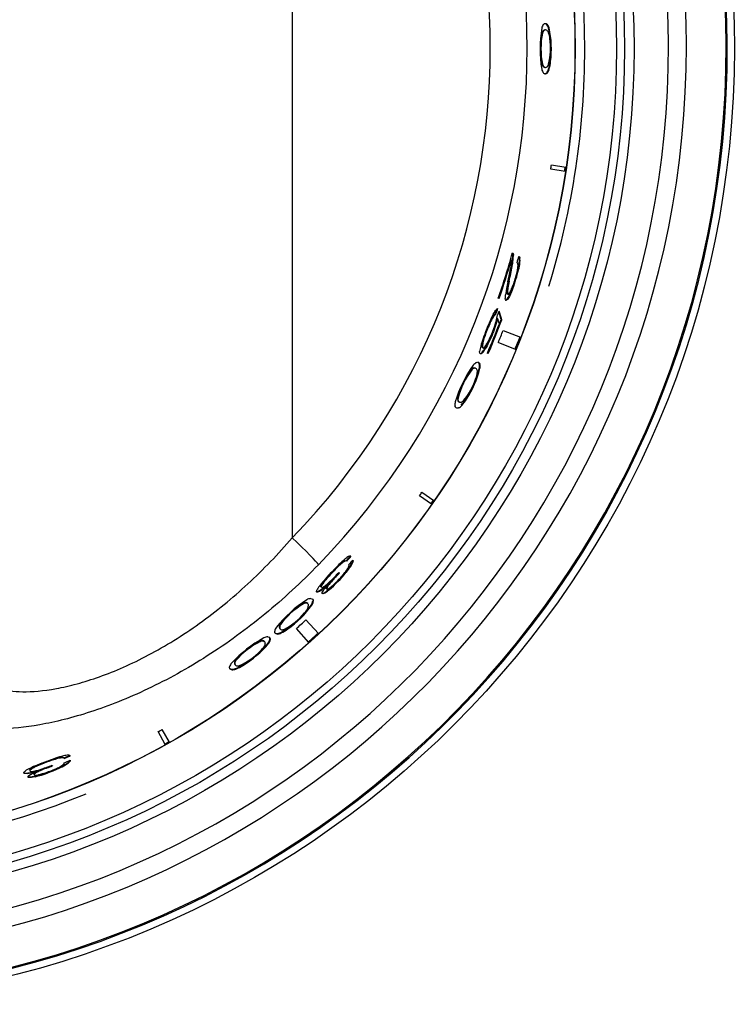
# Model space of a CAD drawing. Units: inches. Extents: x 0.3 to 91.3, y 0.2 to 69.4.
# Drawn here: x 23 to 24.1, y 30.6 to 32.2 of the extents above; entities that cross this region are included whole.
import ezdxf
from ezdxf.lldxf.tags import DXFTag

# ---------------------------------------------------------------- set-up
doc = ezdxf.new("R2010")
doc.units = ezdxf.units.IN
doc.header["$MEASUREMENT"] = 0
for name, color, linetype in [('700321-0', 7, 'Continuous'), ('__IFS-UTILITY01_', 7, 'Continuous'), ('Default', 7, 'Continuous')]:
    doc.layers.add(name, color=color, linetype=linetype)
tags = doc.linetypes.add('PHANTOM2', pattern=[1.25, 0.625, -0.125, 0.125, -0.125, 0.125, -0.125]).pattern_tags.tags
tags[14:15] = [DXFTag(74, 4), DXFTag(75, 0), DXFTag(340, '0'), DXFTag(46, 0.0), DXFTag(50, 0.0), DXFTag(44, 0.0), DXFTag(45, 0.0)]
tags[12:13] = [DXFTag(74, 4), DXFTag(75, 0), DXFTag(340, '0'), DXFTag(46, 0.0), DXFTag(50, 0.0), DXFTag(44, 0.0), DXFTag(45, 0.0)]
tags[10:11] = [DXFTag(74, 4), DXFTag(75, 0), DXFTag(340, '0'), DXFTag(46, 0.0), DXFTag(50, 0.0), DXFTag(44, 0.0), DXFTag(45, 0.0)]
tags[8:9] = [DXFTag(74, 4), DXFTag(75, 0), DXFTag(340, '0'), DXFTag(46, 0.0), DXFTag(50, 0.0), DXFTag(44, 0.0), DXFTag(45, 0.0)]
tags[6:7] = [DXFTag(74, 4), DXFTag(75, 0), DXFTag(340, '0'), DXFTag(46, 0.0), DXFTag(50, 0.0), DXFTag(44, 0.0), DXFTag(45, 0.0)]
tags[4:5] = [DXFTag(74, 4), DXFTag(75, 0), DXFTag(340, '0'), DXFTag(46, 0.0), DXFTag(50, 0.0), DXFTag(44, 0.0), DXFTag(45, 0.0)]

# ---------------------------------------------------------------- blocks, each defined once
blk = doc.blocks.new('SE')
at = {"layer": '700321-0', "color": 7, "linetype": 'Continuous'}
blk.add_circle((22.6192, 32.1411), 1.5, dxfattribs=at)
at = {"layer": '700321-0', "color": 7, "linetype": 'PHANTOM2'}
for radius in [1.3426, 1.3276, 1.3151]:
    blk.add_circle((22.6192, 32.1411), radius, dxfattribs=at)
for radius, start, end in [(1.4889, 92.5827, 87.4173), (1.4871, 92.5835, 87.4165), (1.4247, 92.6093, 87.3907), (1.3965, 92.5471, 87.4529), (1.2652, 0, 292.4085), (1.2652, 342.8484, 0)]:
    blk.add_arc((22.6192, 32.1411), radius, start, end, dxfattribs=at)
at = {"layer": '__IFS-UTILITY01_', "color": 7, "linetype": 'PHANTOM2'}
for p, q in [((23.4253, 32.909), (23.4253, 31.3733)), ((23.7649, 31.7761), (23.7658, 31.7758)), ((23.7343, 31.7092), (23.7352, 31.7088)), ((23.4803, 31.3115), (23.481, 31.3108)), ((23.4824, 31.3005), (23.4831, 31.2998)), ((23.026, 31.007), (23.0263, 31.006))]:
    blk.add_line(p, q, dxfattribs=at)
at = {"layer": '__IFS-UTILITY01_', "color": 7, "linetype": 'Continuous'}
for p, q in [((23.8185, 32.1787), (23.8195, 32.1787)), ((23.8194, 32.169), (23.8204, 32.1691)), ((23.8228, 32.1701), (23.8218, 32.1701)), ((23.8276, 32.1731), (23.8286, 32.1731)), ((23.8171, 32.165), (23.8181, 32.165)), ((23.8171, 32.1163), (23.8181, 32.1163)), ((23.8194, 32.1123), (23.8204, 32.1123)), ((23.8218, 32.1112), (23.8228, 32.1112)), ((23.8275, 32.1082), (23.8285, 32.1082)), ((23.8299, 32.1203), (23.8309, 32.1203)), ((23.8246, 32.1025), (23.8256, 32.1024)), ((23.8536, 31.948), (23.8309, 31.9516)), ((23.832, 31.9583), (23.8547, 31.9548)), ((23.7713, 31.8171), (23.7723, 31.8168)), ((23.7816, 31.8122), (23.7826, 31.8119)), ((23.7681, 31.8089), (23.7691, 31.8086)), ((23.7695, 31.7994), (23.7704, 31.7991)), ((23.771, 31.8096), (23.772, 31.8093)), ((23.7784, 31.8033), (23.7794, 31.803)), ((23.7816, 31.8052), (23.7826, 31.8049)), ((23.7638, 31.7746), (23.7659, 31.784)), ((23.7795, 31.7938), (23.7805, 31.7935)), ((23.7628, 31.7656), (23.7638, 31.7653)), ((23.762, 31.7584), (23.7629, 31.7581)), ((23.7706, 31.7648), (23.7716, 31.7645)), ((23.75, 31.7487), (23.7487, 31.7491)), ((23.7606, 31.7461), (23.7609, 31.746)), ((23.7414, 31.7222), (23.7423, 31.7218)), ((23.7437, 31.7238), (23.7446, 31.7234)), ((23.7381, 31.7171), (23.7391, 31.7167)), ((23.7533, 31.7157), (23.7543, 31.7153)), ((23.726, 31.6882), (23.7269, 31.6878)), ((23.7562, 31.6985), (23.7835, 31.6878)), ((23.7235, 31.6796), (23.7245, 31.6792)), ((23.7759, 31.6686), (23.7487, 31.6797)), ((23.7226, 31.6635), (23.7235, 31.6631)), ((23.7273, 31.6698), (23.7282, 31.6694)), ((23.7329, 31.6622), (23.7316, 31.6627)), ((23.7134, 31.6486), (23.7143, 31.6482)), ((23.7061, 31.637), (23.707, 31.6365)), ((23.7099, 31.6395), (23.7109, 31.6391)), ((23.7135, 31.639), (23.7125, 31.6394)), ((23.719, 31.6396), (23.72, 31.6392)), ((23.6847, 31.5932), (23.6856, 31.5927)), ((23.685, 31.5886), (23.6859, 31.5881)), ((23.6867, 31.5866), (23.6876, 31.5861)), ((23.6906, 31.5814), (23.6915, 31.5809)), ((23.698, 31.5912), (23.6989, 31.5907)), ((23.6854, 31.5775), (23.6862, 31.577)), ((23.6287, 31.4446), (23.6477, 31.4316)), ((23.6437, 31.4259), (23.6249, 31.4391)), ((23.503, 31.3342), (23.5037, 31.3335)), ((23.5077, 31.3373), (23.5084, 31.3366)), ((23.5137, 31.3449), (23.5145, 31.3442)), ((23.5197, 31.3354), (23.5205, 31.3348)), ((23.4962, 31.3281), (23.4969, 31.3274)), ((23.4983, 31.3187), (23.4993, 31.3178)), ((23.5094, 31.3197), (23.5102, 31.3191)), ((23.5132, 31.3289), (23.5139, 31.3282)), ((23.5162, 31.3289), (23.517, 31.3282)), ((23.4744, 31.3043), (23.4751, 31.3036)), ((23.4872, 31.3063), (23.4879, 31.3056)), ((23.4926, 31.3122), (23.4933, 31.3115)), ((23.4693, 31.2911), (23.47, 31.2903)), ((23.4707, 31.2989), (23.4714, 31.2982)), ((23.4751, 31.2868), (23.4758, 31.2861)), ((23.4792, 31.296), (23.48, 31.2952)), ((23.4817, 31.2916), (23.4824, 31.2909)), ((23.4468, 31.2714), (23.4475, 31.2707)), ((23.4533, 31.2786), (23.4541, 31.2778)), ((23.4423, 31.2705), (23.443, 31.2697)), ((23.4499, 31.2696), (23.4492, 31.2704)), ((23.4553, 31.2681), (23.456, 31.2674)), ((23.4467, 31.2444), (23.4666, 31.2229)), ((23.4048, 31.2333), (23.4055, 31.2325)), ((23.4056, 31.2308), (23.4063, 31.2301)), ((23.4062, 31.2377), (23.4069, 31.237)), ((23.4073, 31.2246), (23.408, 31.2238)), ((23.4512, 31.209), (23.4317, 31.2308)), ((23.3746, 31.2111), (23.3753, 31.2104)), ((23.3792, 31.2118), (23.3799, 31.211)), ((23.3822, 31.2098), (23.3815, 31.2105)), ((23.3863, 31.2184), (23.3869, 31.2176)), ((23.401, 31.2229), (23.4017, 31.2221)), ((23.3823, 31.2081), (23.3829, 31.2073)), ((23.3874, 31.2078), (23.3881, 31.2071)), ((23.3362, 31.1812), (23.3368, 31.1804)), ((23.3299, 31.1668), (23.3305, 31.166)), ((23.3345, 31.1769), (23.3351, 31.1761)), ((23.3351, 31.1744), (23.3357, 31.1736)), ((23.3363, 31.168), (23.3369, 31.1672)), ((23.3472, 31.1736), (23.3478, 31.1728)), ((23.2207, 31.0723), (23.232, 31.0523)), ((23.226, 31.0489), (23.2148, 31.069)), ((23.0505, 31.0258), (23.0508, 31.0248)), ((23.0593, 31.0282), (23.0596, 31.0273)), ((23.0649, 31.0289), (23.0653, 31.028)), ((23.0736, 31.0331), (23.074, 31.0322)), ((23.0148, 31.0107), (23.0151, 31.0097)), ((23.0205, 31.0139), (23.0208, 31.013)), ((23.0328, 31.0101), (23.0332, 31.0091)), ((23.0403, 31.013), (23.0407, 31.0121)), ((23.0483, 31.0163), (23.0488, 31.0151)), ((23.0587, 31.0124), (23.0591, 31.0115)), ((23.062, 31.0159), (23.0624, 31.015)), ((23.0689, 31.0177), (23.0692, 31.0167)), ((23.0749, 31.022), (23.0752, 31.021)), ((23.0101, 31.0042), (23.0104, 31.0033)), ((23.0212, 31.0043), (23.0215, 31.0033)), ((23.0215, 30.9992), (23.0218, 30.9983))]:
    blk.add_line(p, q, dxfattribs=at)
blk.add_circle((22.6192, 32.1411), 1.2502, dxfattribs=at)
at = {"layer": '__IFS-UTILITY01_', "color": 7, "linetype": 'PHANTOM2'}
blk.add_circle((22.6192, 32.1411), 1.2498, dxfattribs=at)
blk.add_arc((22.6284, 32.1411), 1.1656, 315.965, 44.035, dxfattribs=at)
at = {"layer": '__IFS-UTILITY01_', "color": 7, "linetype": 'Continuous'}
for centre, radius, start, end in [((24.0211, 32.1406), 0.2068, 171.0414, 188.915), ((23.8311, 32.17), 0.0145, 143.0807, 168.8069), ((23.8258, 32.1626), 0.00907, 134.9578, 164.8442), ((23.8267, 32.1627), 0.0089, 134.7081, 164.9909), ((23.8219, 32.1665), 0.00351, 83.0752, 134.4879), ((23.8229, 32.1666), 0.00351, 48.1452, 134.5196), ((23.8137, 32.1696), 0.0143, 14.0735, 40.3611), ((23.8194, 32.1627), 0.00869, 17.097, 48.0276), ((23.8147, 32.1696), 0.0143, 14.0677, 40.3295), ((23.6739, 32.1399), 0.1572, 352.8359, 12.1812), ((23.6695, 32.1397), 0.1625, 353.1468, 11.8665), ((23.9364, 32.1406), 0.1218, 168.4648, 191.5175), ((23.9375, 32.1406), 0.1219, 168.4421, 191.5144), ((23.7873, 32.1514), 0.0427, 6.6393, 18.9062), ((23.7245, 32.1415), 0.1062, 346.1814, 8.0586), ((23.8311, 32.1113), 0.0145, 191.0516, 216.9236), ((23.8257, 32.1186), 0.00893, 194.9832, 225.1901), ((23.8268, 32.1186), 0.009, 195.0859, 225.0443), ((23.8219, 32.1148), 0.00351, 225.468, 276.8797), ((23.8229, 32.1148), 0.00351, 225.4368, 311.8107), ((23.8136, 32.1118), 0.0144, 319.6885, 345.8389), ((23.8146, 32.1117), 0.0144, 319.7073, 345.8575), ((23.7596, 32.1277), 0.0707, 344.0404, 353.9964), ((23.7605, 32.1277), 0.0707, 344.0492, 354.0036), ((22.6192, 32.1411), 1.2265, 351.1094, 351.4263), ((22.6192, 32.1411), 1.2485, 351.1094, 351.4263), ((22.6192, 32.1411), 1.2495, 351.1094, 351.4263), ((22.6192, 32.1411), 1.1956, 340.8625, 344.4303), ((23.7281, 31.8152), 0.0432, 352.653, 2.5313), ((23.7289, 31.8149), 0.0434, 352.6015, 2.5108), ((22.6192, 32.1411), 1.2067, 343.811, 344.2988), ((23.7561, 31.8088), 0.0257, 351.9267, 7.5478), ((23.757, 31.8086), 0.0258, 351.8398, 7.5168), ((22.6192, 32.1411), 1.196, 340.8625, 343.8729), ((22.6192, 32.1411), 1.197, 340.8625, 343.8729), ((22.9927, 31.941), 0.7896, 347.9436, 349.6657), ((22.9854, 31.9424), 0.798, 347.9472, 349.6525), ((23.6383, 31.8179), 0.1317, 349.792, 353.7304), ((23.6135, 31.8276), 0.1585, 349.7368, 353.4783), ((23.6171, 31.827), 0.1559, 349.6969, 353.4865), ((23.7184, 31.8042), 0.0615, 346.8632, 354.4726), ((23.7647, 31.8001), 0.015, 353.0335, 11.2134), ((23.6797, 31.8176), 0.1026, 346.5396, 353.0458), ((23.6804, 31.8174), 0.103, 346.5404, 353.0016), ((23.4801, 31.8457), 0.2923, 347.8233, 349.9165), ((23.5456, 31.8499), 0.2406, 339.2895, 346.5019), ((23.5461, 31.8497), 0.241, 339.2925, 346.4984), ((23.6175, 31.8278), 0.1651, 339.2407, 346.8561), ((24.3525, 31.6447), 0.6028, 167.5476, 168.5801), ((23.8135, 31.7559), 0.0516, 169.091, 177.1688), ((24.0593, 31.7142), 0.3009, 168.1172, 170.1507), ((23.8155, 31.7554), 0.0526, 169.1981, 177.0777), ((24.0657, 31.7128), 0.3064, 168.1298, 170.1371), ((23.6789, 31.8039), 0.0992, 334.8255, 339.5646), ((23.8002, 31.7483), 0.0408, 170.662, 179.8667), ((23.9326, 31.7289), 0.1745, 168.3965, 171.4173), ((23.7389, 31.7753), 0.0328, 325.553, 335.4656), ((23.8837, 31.6489), 0.1615, 152.2635, 156.4084), ((23.7697, 31.7005), 0.0357, 142.6219, 152.2673), ((23.7709, 31.7), 0.0359, 142.659, 152.3011), ((22.6192, 32.1411), 1.1994, 339.6398, 340.1275), ((23.673, 31.7319), 0.0747, 342.837, 351.2763), ((22.6192, 32.1411), 1.2005, 339.6398, 340.1275), ((22.6192, 32.1411), 1.2036, 339.5469, 339.965), ((22.6949, 31.3776), 1.1111, 17.7133, 18.3591), ((22.6947, 31.3774), 1.1121, 17.6901, 18.4192), ((24.0818, 31.561), 0.3782, 156.2042, 160.7314), ((23.9394, 31.6164), 0.2252, 155.6507, 161.3932), ((23.9408, 31.6158), 0.2256, 155.6554, 161.4052), ((23.56, 31.7663), 0.1931, 330.0243, 345.5077), ((23.5941, 31.7545), 0.1567, 330.4899, 343.457), ((22.6192, 32.1411), 1.2109, 336.73, 339.0982), ((22.6192, 32.1411), 1.2113, 336.73, 339.4386), ((22.6192, 32.1411), 1.2123, 336.73, 339.4386), ((23.8419, 31.6612), 0.1179, 151.6664, 155.9436), ((23.8429, 31.6608), 0.1179, 151.6898, 155.9505), ((23.8195, 31.6568), 0.0987, 161.4291, 166.6552), ((22.6192, 32.1411), 1.2202, 337.7788, 338.7296), ((22.6192, 32.1411), 1.2485, 337.7788, 338.7296), ((22.6192, 32.1411), 1.2495, 337.7788, 338.7296), ((23.77, 31.6599), 0.0509, 164.1441, 173.8434), ((23.8907, 31.6276), 0.1758, 160.6752, 164.7754), ((23.8204, 31.6564), 0.0986, 161.4471, 166.651), ((23.7026, 31.6936), 0.0324, 318.697, 329.6408), ((23.6964, 31.6881), 0.0359, 316.8659, 329.4277), ((23.6973, 31.6877), 0.036, 316.8787, 329.437), ((23.8787, 31.5255), 0.2068, 145.0147, 162.8883), ((23.7209, 31.6352), 0.0145, 117.054, 142.7802), ((23.705, 31.6426), 0.0143, 348.0469, 14.3344), ((23.7059, 31.6421), 0.0143, 348.0411, 14.3028), ((23.8026, 31.5627), 0.1218, 142.4381, 165.4908), ((23.8036, 31.5622), 0.1219, 142.4154, 165.4877), ((23.5664, 31.6772), 0.1572, 326.8092, 346.1545), ((23.5624, 31.6789), 0.1625, 327.1202, 345.8398), ((23.7129, 31.631), 0.00907, 108.9311, 138.8175), ((23.7137, 31.6307), 0.0089, 108.6814, 138.9642), ((23.7111, 31.6362), 0.00351, 57.0486, 108.4612), ((23.712, 31.6358), 0.00351, 22.1185, 108.4929), ((23.6733, 31.6378), 0.0427, 340.6126, 352.8795), ((23.7072, 31.6339), 0.00869, 351.0703, 22.0009), ((23.6126, 31.6564), 0.1062, 320.1547, 342.0319), ((23.6951, 31.5826), 0.0145, 165.0249, 190.8969), ((23.6935, 31.5915), 0.00893, 168.9565, 199.1634), ((23.6883, 31.5897), 0.00351, 199.4413, 250.853), ((23.6944, 31.591), 0.009, 169.0592, 199.0177), ((23.6892, 31.5893), 0.00351, 199.4101, 285.784), ((23.6805, 31.5902), 0.0144, 293.6806, 319.8308), ((23.638, 31.6286), 0.0707, 318.0137, 327.9697), ((23.6389, 31.6282), 0.0707, 318.0225, 327.9769), ((22.6192, 32.1411), 1.2265, 325.0824, 325.3993), ((22.6192, 32.1411), 1.2485, 325.0824, 325.3993), ((22.6192, 32.1411), 1.2495, 325.0824, 325.3993), ((23.5671, 31.2553), 0.1017, 129.0775, 134.2304), ((23.5679, 31.2546), 0.1017, 129.1063, 134.2379), ((23.6227, 31.2054), 0.1766, 130.5507, 134.6577), ((23.5183, 31.316), 0.0238, 116.5519, 130.1638), ((23.5192, 31.3152), 0.024, 116.6091, 130.213), ((23.5332, 31.3109), 0.0382, 119.3149, 131.5172), ((22.6192, 32.1411), 1.2, 317.9388, 318.4265), ((22.6192, 32.1411), 1.201, 317.9388, 318.4265), ((22.6192, 32.1411), 1.2071, 317.815, 318.3027), ((23.488, 31.3483), 0.0342, 325.6134, 337.9415), ((23.4887, 31.3477), 0.0343, 325.5393, 337.9177), ((23.8202, 31.0043), 0.4585, 134.5579, 138.4229), ((23.6934, 31.1244), 0.2836, 134.0834, 138.7246), ((23.696, 31.122), 0.286, 134.1015, 138.7165), ((23.3379, 31.4606), 0.2219, 310.4027, 320.6026), ((23.337, 31.4615), 0.2242, 310.4363, 320.554), ((22.6192, 32.1411), 1.2039, 316.4994, 316.9097), ((22.6192, 32.1411), 1.2041, 316.4994, 316.9097), ((22.6192, 32.1411), 1.2052, 316.4994, 316.9097), ((23.4466, 31.3667), 0.0779, 320.3605, 326.471), ((23.4236, 31.3906), 0.1113, 320.4593, 326.3723), ((23.4241, 31.3901), 0.1116, 320.4584, 326.3337), ((23.4955, 31.3348), 0.0196, 325.2848, 340.4323), ((23.6197, 31.1812), 0.1911, 138.2063, 141.9494), ((23.2425, 31.5841), 0.3706, 307.7365, 310.4326), ((23.4318, 31.345), 0.0666, 304.9252, 319.8948), ((23.5089, 31.277), 0.044, 141.5656, 150.1383), ((23.5099, 31.2761), 0.0443, 141.5379, 150.1064), ((23.5884, 31.2158), 0.1444, 138.5026, 142.1887), ((23.5887, 31.2155), 0.1438, 138.5085, 142.1759), ((23.4103, 31.3829), 0.1079, 309.0894, 313.7175), ((23.5773, 31.2263), 0.1205, 138.4043, 141.9749), ((23.5798, 31.2241), 0.1228, 138.4516, 141.9554), ((23.3448, 31.4521), 0.2033, 313.5772, 316.5805), ((23.4232, 31.3731), 0.0994, 309.4608, 314.043), ((23.6506, 31.1624), 0.2177, 136.5217, 138.6414), ((23.6525, 31.1607), 0.2193, 136.537, 138.6438), ((23.3626, 31.437), 0.1875, 313.7696, 320.1988), ((23.5125, 31.2643), 0.0554, 141.3223, 150.2662), ((23.4572, 31.3245), 0.0331, 299.5024, 309.8432), ((23.448, 31.3314), 0.0522, 301.335, 310.3109), ((23.4487, 31.3306), 0.0521, 301.339, 310.2785), ((23.5123, 31.2766), 0.0383, 141.3579, 149.6178), ((23.5128, 31.2761), 0.0381, 141.3784, 149.7221), ((23.4658, 31.3207), 0.0319, 300.2768, 310.1344), ((23.5614, 31.103), 0.2068, 123.2909, 141.1645), ((23.4464, 31.2624), 0.00907, 87.2072, 117.0937), ((23.4471, 31.2618), 0.0089, 86.9575, 117.2403), ((23.4466, 31.2679), 0.00351, 35.3247, 86.7373), ((23.4473, 31.2672), 0.00351, 0.3946, 86.7691), ((23.4554, 31.2634), 0.0145, 95.3301, 121.0564), ((23.4434, 31.276), 0.0143, 326.323, 352.6106), ((23.4441, 31.2753), 0.0143, 326.3172, 352.579), ((23.5045, 31.1657), 0.1218, 120.7143, 143.7669), ((23.5052, 31.1649), 0.1219, 120.6915, 143.7638), ((23.3626, 31.3231), 0.1062, 298.4308, 320.3081), ((23.3274, 31.3595), 0.1572, 305.0854, 324.4306), ((23.3243, 31.3626), 0.1625, 305.3963, 324.116), ((23.4122, 31.2834), 0.0427, 318.8887, 331.1556), ((23.4421, 31.2672), 0.00869, 329.3464, 0.277), ((22.6192, 32.1411), 1.2202, 311.7521, 312.7029), ((23.4119, 31.224), 0.0145, 143.3011, 169.173), ((23.4005, 31.2373), 0.0144, 271.938, 298.0883), ((23.4137, 31.2329), 0.00893, 147.2326, 177.4396), ((23.4083, 31.2331), 0.00351, 177.7174, 229.1291), ((23.4145, 31.2321), 0.009, 147.3354, 177.2938), ((23.409, 31.2324), 0.00351, 177.6863, 264.0602), ((23.376, 31.2879), 0.0707, 296.2898, 306.2458), ((23.3766, 31.2872), 0.0707, 296.2986, 306.253), ((23.4808, 31.0352), 0.2068, 118.9877, 136.8613), ((23.4288, 31.102), 0.1218, 116.4111, 139.4638), ((23.4295, 31.1012), 0.1219, 116.3884, 139.4607), ((23.3781, 31.2028), 0.00907, 82.9041, 112.7905), ((23.3787, 31.2022), 0.0089, 82.6544, 112.9372), ((23.3788, 31.2083), 0.00351, 31.0216, 82.4342), ((23.3794, 31.2075), 0.00351, 356.0915, 82.466), ((23.3872, 31.2031), 0.0145, 91.027, 116.7533), ((23.3761, 31.2166), 0.0143, 322.0199, 348.3074), ((23.3768, 31.2159), 0.0143, 322.0141, 348.2759), ((23.4012, 31.2365), 0.0144, 271.9567, 298.107), ((22.6192, 32.1411), 1.2485, 311.7521, 312.7029), ((22.6192, 32.1411), 1.2495, 311.7521, 312.7029), ((23.2992, 31.2696), 0.1062, 294.1277, 316.0049), ((23.2668, 31.3086), 0.1572, 300.7822, 320.1275), ((23.2639, 31.3119), 0.1625, 301.0932, 319.8129), ((23.3456, 31.2263), 0.0427, 314.5856, 326.8525), ((23.3743, 31.2079), 0.00869, 325.0433, 355.9739), ((23.3433, 31.1758), 0.00893, 142.9295, 173.1365), ((23.344, 31.175), 0.009, 143.0322, 172.9907), ((23.3409, 31.1671), 0.0145, 138.998, 164.8699), ((23.3305, 31.1812), 0.0144, 267.6349, 293.7852), ((23.3311, 31.1804), 0.0144, 267.6536, 293.8038), ((23.338, 31.1765), 0.00351, 173.4143, 224.826), ((23.3386, 31.1757), 0.00351, 173.3831, 259.757), ((23.3098, 31.2335), 0.0707, 291.9867, 301.9427), ((23.3104, 31.2328), 0.0707, 291.9955, 301.9499), ((22.6192, 32.1411), 1.2265, 299.0554, 299.3723), ((22.6192, 32.1411), 1.2485, 299.0554, 299.3723), ((22.6192, 32.1411), 1.2495, 299.0554, 299.3723), ((23.1273, 30.787), 0.2508, 107.8262, 115.185), ((23.1285, 30.7838), 0.2532, 107.8585, 115.1628), ((23.1996, 30.5925), 0.4585, 108.5314, 112.3961), ((23.0823, 30.929), 0.1019, 103.0574, 108.205), ((23.0827, 30.928), 0.1019, 103.0873, 108.2113), ((23.1103, 30.8599), 0.1767, 104.5232, 108.6263), ((23.0651, 31.0051), 0.0239, 90.5511, 104.1107), ((23.0655, 31.0039), 0.0241, 90.6082, 104.1605), ((23.0763, 30.9939), 0.0384, 93.3223, 105.4762), ((22.6192, 32.1411), 1.2, 291.9118, 292.3996), ((22.6192, 32.1411), 1.2071, 291.788, 292.2758), ((22.6192, 32.1411), 1.201, 291.9118, 292.3996), ((23.0372, 30.9612), 0.0555, 115.2926, 124.2263), ((22.935, 31.3664), 0.3699, 281.7053, 284.4055), ((23.0001, 31.0691), 0.0666, 278.8935, 293.8706), ((23.0971, 30.8395), 0.1911, 112.1796, 115.9228), ((23.0396, 30.974), 0.0443, 115.5348, 124.0934), ((23.0399, 30.9732), 0.0441, 115.5524, 124.1008), ((23.0091, 31.0704), 0.0642, 276.0925, 289.1973), ((22.9665, 31.2139), 0.2216, 284.3539, 294.5809), ((22.9661, 31.2153), 0.2241, 284.407, 294.5293), ((23.0786, 30.899), 0.1201, 112.3718, 115.9542), ((23.0799, 30.8959), 0.1224, 112.4195, 115.9342), ((22.969, 31.2033), 0.203, 287.5483, 290.556), ((23.1166, 30.8091), 0.2177, 110.495, 112.6148), ((23.1175, 30.8067), 0.2193, 110.5103, 112.6171), ((22.9782, 31.1823), 0.1876, 287.744, 294.1705), ((22.6192, 32.1411), 1.2039, 290.4727, 290.8831), ((22.6192, 32.1411), 1.2041, 290.4727, 290.8831), ((22.6192, 32.1411), 1.2052, 290.4727, 290.8831), ((23.0228, 31.0823), 0.0781, 294.3317, 300.4365), ((23.0128, 31.1135), 0.111, 294.4258, 300.3519), ((23.0131, 31.1128), 0.1113, 294.425, 300.3131), ((23.0521, 31.0473), 0.0341, 299.5681, 311.9325), ((23.0524, 31.0465), 0.0342, 299.4945, 311.9085), ((23.0424, 30.9724), 0.0383, 115.3097, 123.5881), ((23.0426, 30.9717), 0.038, 115.3299, 123.6938), ((23.0199, 31.0326), 0.0321, 274.2692, 284.088), ((23.0046, 31.0982), 0.0994, 283.4338, 288.0161)]:
    blk.add_arc(centre, radius, start, end, dxfattribs=at)
at = {"layer": '__IFS-UTILITY01_', "color": 7, "linetype": 'PHANTOM2'}
for centre, major_axis, ratio, start_param, end_param in [((22.6316, 32.1411), (-1.1044, 0), 0.999966, 2.37276, 3.910426), ((23.4221, 31.3733), (0.0446, -0.0431), 0.036415, 0.157185, 1.533173)]:
    blk.add_ellipse(centre, major_axis=major_axis, ratio=ratio, start_param=start_param, end_param=end_param, dxfattribs=at)
at = {"layer": '__IFS-UTILITY01_', "color": 7, "linetype": 'Continuous'}
for points in [[(23.8195, 32.1787), (23.8215, 32.1808), (23.8235, 32.1809), (23.8256, 32.1789)], [(23.7713, 31.8171), (23.7712, 31.8182), (23.771, 31.8191), (23.7707, 31.8196)], [(23.7709, 31.8202), (23.7716, 31.82), (23.7721, 31.8188), (23.7723, 31.8168)], [(23.7816, 31.8122), (23.7814, 31.8132), (23.7811, 31.8139), (23.7808, 31.8143)], [(23.7794, 31.803), (23.7792, 31.8038), (23.7789, 31.8043), (23.7785, 31.8045)], [(23.7414, 31.7222), (23.7423, 31.7234), (23.7431, 31.7239), (23.7437, 31.7238)], [(23.7446, 31.7234), (23.7441, 31.7236), (23.7433, 31.723), (23.7423, 31.7218)], [(23.7232, 31.6716), (23.7225, 31.6725), (23.7225, 31.6752), (23.7235, 31.6796)], [(23.7245, 31.6792), (23.7228, 31.6717), (23.7237, 31.6689), (23.7269, 31.6722)], [(23.7235, 31.6631), (23.7207, 31.6604), (23.7191, 31.661), (23.7194, 31.6653)], [(23.7143, 31.6482), (23.717, 31.6492), (23.7188, 31.6484), (23.7198, 31.6457)], [(23.7189, 31.6461), (23.7184, 31.6474), (23.7177, 31.6483), (23.7168, 31.6487)], [(23.5108, 31.3365), (23.5106, 31.3371), (23.5097, 31.3372), (23.5084, 31.3366)], [(23.5096, 31.3376), (23.5098, 31.3375), (23.51, 31.3374), (23.5101, 31.3372)], [(23.5145, 31.3442), (23.5156, 31.3448), (23.5165, 31.345), (23.517, 31.3448)], [(23.5197, 31.3354), (23.5201, 31.3364), (23.5202, 31.3372), (23.5202, 31.3378)], [(23.5205, 31.3381), (23.5211, 31.3377), (23.5211, 31.3365), (23.5205, 31.3348)], [(23.5139, 31.3282), (23.5141, 31.3288), (23.5142, 31.3293), (23.5141, 31.3297)], [(23.4758, 31.2861), (23.4715, 31.2837), (23.4709, 31.2856), (23.4742, 31.2906)], [(23.4715, 31.2861), (23.4719, 31.2855), (23.4731, 31.2857), (23.4751, 31.2868)], [(23.4716, 31.2951), (23.4721, 31.2951), (23.4727, 31.2953), (23.4735, 31.2957)], [(23.4541, 31.2778), (23.4569, 31.2778), (23.4584, 31.2764), (23.4583, 31.2735)], [(23.3869, 31.2176), (23.3898, 31.2174), (23.3911, 31.2158), (23.3908, 31.213)], [(23.3902, 31.2137), (23.3903, 31.2152), (23.3901, 31.2163), (23.3894, 31.2171)], [(23.0674, 31.0269), (23.0674, 31.0275), (23.0667, 31.0279), (23.0653, 31.028)], [(23.0668, 31.0284), (23.0669, 31.0282), (23.067, 31.028), (23.067, 31.0278)], [(23.074, 31.0322), (23.0753, 31.0322), (23.0762, 31.032), (23.0766, 31.0316)], [(23.0768, 31.0241), (23.0771, 31.0234), (23.0766, 31.0224), (23.0752, 31.021)], [(23.0044, 31.0042), (23.0055, 31.0039), (23.0074, 31.0039), (23.0101, 31.0042)]]:
    blk.add_open_spline(points, degree=3, dxfattribs=at)
for points, knots in [([(23.8252, 32.1121), (23.8254, 32.1123), (23.8256, 32.1125), (23.8258, 32.1127), (23.8261, 32.1129), (23.8263, 32.1132), (23.8265, 32.1136), (23.8267, 32.1139), (23.8269, 32.1143), (23.8271, 32.1147), (23.8273, 32.1151), (23.8275, 32.1156), (23.8277, 32.1161)], [0, 0, 0, 0, 0.249868, 0.249868, 0.249868, 0.499749, 0.499749, 0.499749, 0.749223, 0.749223, 0.749223, 1, 1, 1, 1]), ([(23.8256, 32.1024), (23.825, 32.1019), (23.8245, 32.1016), (23.824, 32.1013), (23.8235, 32.1011), (23.823, 32.101), (23.8225, 32.101), (23.822, 32.101), (23.8215, 32.1011), (23.821, 32.1014), (23.8205, 32.1017), (23.82, 32.1021), (23.8195, 32.1026)], [0, 0, 0, 0, 0.249608, 0.249608, 0.249608, 0.499226, 0.499226, 0.499226, 0.748825, 0.748825, 0.748825, 1, 1, 1, 1]), ([(23.8215, 32.101), (23.822, 32.101), (23.8225, 32.1011), (23.823, 32.1013), (23.8235, 32.1016), (23.824, 32.102), (23.8246, 32.1025)], [0.4999895, 0.4999895, 0.4999895, 0.4999895, 0.7488117, 0.7488117, 0.7488117, 1, 1, 1, 1]), ([(23.7808, 31.8146), (23.781, 31.8145), (23.7812, 31.8145), (23.7814, 31.8143), (23.7816, 31.8142), (23.7818, 31.8141), (23.7819, 31.8138), (23.7821, 31.8136), (23.7822, 31.8134), (23.7823, 31.813), (23.7824, 31.8127), (23.7825, 31.8124), (23.7826, 31.8119)], [0, 0, 0, 0, 0.249897, 0.249897, 0.249897, 0.499812, 0.499812, 0.499812, 0.749074, 0.749074, 0.749074, 1, 1, 1, 1]), ([(23.7692, 31.8035), (23.7693, 31.8047), (23.7694, 31.8058), (23.7694, 31.8076), (23.7693, 31.8082), (23.7691, 31.8086)], [0, 0, 0, 0, 0.5, 0.5, 1, 1, 1, 1]), ([(23.7716, 31.7645), (23.7709, 31.7626), (23.7701, 31.7607), (23.7687, 31.7572), (23.7679, 31.7556), (23.7657, 31.751), (23.7643, 31.7486), (23.762, 31.7458), (23.7612, 31.7454), (23.7599, 31.7459), (23.7595, 31.7468), (23.7594, 31.7484)], [0, 0, 0, 0, 0.125, 0.125, 0.25, 0.25, 0.5, 0.5, 0.75, 0.75, 1, 1, 1, 1]), ([(23.7599, 31.7459), (23.7605, 31.7459), (23.7613, 31.7464), (23.7633, 31.7489), (23.7647, 31.7513), (23.7669, 31.7558), (23.7677, 31.7575), (23.7692, 31.761), (23.7699, 31.7629), (23.7706, 31.7648)], [0.2913352, 0.2913352, 0.2913352, 0.2913352, 0.5, 0.5, 0.75, 0.75, 0.875, 0.875, 1, 1, 1, 1]), ([(23.7634, 31.7556), (23.7632, 31.7555), (23.7629, 31.7555), (23.7622, 31.7559), (23.762, 31.7568), (23.762, 31.7584)], [0.3083564, 0.3083564, 0.3083564, 0.3083564, 0.5, 0.5, 1, 1, 1, 1]), ([(23.7629, 31.7581), (23.7629, 31.7565), (23.7632, 31.7556), (23.7642, 31.755), (23.7649, 31.7555), (23.7659, 31.7568)], [0, 0, 0, 0, 0.5, 0.5, 1, 1, 1, 1]), ([(23.7408, 31.7241), (23.7425, 31.7272), (23.744, 31.7295), (23.7464, 31.7325), (23.7474, 31.7331), (23.7481, 31.733)], [0, 0, 0, 0, 0.5, 0.5, 1, 1, 1, 1]), ([(23.747, 31.7179), (23.7473, 31.716), (23.7469, 31.7143), (23.7459, 31.7104), (23.7452, 31.7083), (23.7438, 31.704), (23.7431, 31.7018), (23.7414, 31.6973), (23.7406, 31.6951), (23.7379, 31.6884), (23.7359, 31.684), (23.732, 31.676), (23.7301, 31.6724), (23.7282, 31.6694)], [0, 0, 0, 0, 0.125, 0.125, 0.25, 0.25, 0.375, 0.375, 0.5, 0.5, 0.75, 0.75, 1, 1, 1, 1]), ([(23.7504, 31.7091), (23.75, 31.7106), (23.7495, 31.7121), (23.7491, 31.7136), (23.7486, 31.715), (23.7482, 31.7165), (23.747, 31.7179)], [0, 0, 0, 0, 0.5, 0.5, 0.5, 1, 1, 1, 1]), ([(23.6862, 31.577), (23.6856, 31.5768), (23.6849, 31.5767), (23.6844, 31.5767), (23.6838, 31.5767), (23.6833, 31.5768), (23.6828, 31.577), (23.6824, 31.5773), (23.682, 31.5776), (23.6817, 31.5781), (23.6813, 31.5786), (23.6811, 31.5791), (23.6809, 31.5798)], [0, 0, 0, 0, 0.249608, 0.249608, 0.249608, 0.499226, 0.499226, 0.499226, 0.748825, 0.748825, 0.748825, 1, 1, 1, 1]), ([(23.6902, 31.5859), (23.6904, 31.5859), (23.6907, 31.586), (23.691, 31.5861), (23.6913, 31.5862), (23.6916, 31.5864), (23.6919, 31.5866), (23.6923, 31.5868), (23.6926, 31.587), (23.693, 31.5873), (23.6934, 31.5876), (23.6938, 31.5879), (23.6942, 31.5883)], [0, 0, 0, 0, 0.249868, 0.249868, 0.249868, 0.499749, 0.499749, 0.499749, 0.749223, 0.749223, 0.749223, 1, 1, 1, 1]), ([(23.4742, 31.2906), (23.4751, 31.2921), (23.4764, 31.2938), (23.4795, 31.2976), (23.4813, 31.2996), (23.4828, 31.3021)], [0, 0, 0, 0, 0.5, 0.5, 1, 1, 1, 1]), ([(23.47, 31.2903), (23.467, 31.2883), (23.465, 31.2875), (23.4631, 31.2881), (23.4632, 31.2895), (23.4644, 31.2918)], [0, 0, 0, 0, 0.5, 0.5, 1, 1, 1, 1]), ([(23.4631, 31.2886), (23.4632, 31.2886), (23.4632, 31.2886), (23.4642, 31.2883), (23.4663, 31.289), (23.4693, 31.2911)], [0.4625279, 0.4625279, 0.4625279, 0.4625279, 0.5, 0.5, 1, 1, 1, 1]), ([(23.4701, 31.296), (23.4701, 31.296), (23.4701, 31.296), (23.4697, 31.2965), (23.4699, 31.2974), (23.4707, 31.2989)], [0.4925596, 0.4925596, 0.4925596, 0.4925596, 0.5, 0.5, 1, 1, 1, 1]), ([(23.4714, 31.2982), (23.4706, 31.2967), (23.4705, 31.2957), (23.4708, 31.2953), (23.4708, 31.2953), (23.4708, 31.2953)], [0, 0, 0, 0, 0.5, 0.5, 0.5077677, 0.5077677, 0.5077677, 0.5077677]), ([(23.4792, 31.2932), (23.479, 31.2932), (23.4788, 31.2933), (23.4784, 31.2938), (23.4785, 31.2946), (23.4793, 31.296)], [0.326159, 0.326159, 0.326159, 0.326159, 0.5, 0.5, 1, 1, 1, 1]), ([(23.48, 31.2952), (23.4793, 31.2939), (23.4791, 31.2931), (23.4798, 31.2924), (23.4806, 31.2925), (23.4819, 31.2931)], [0, 0, 0, 0, 0.5, 0.5, 1, 1, 1, 1]), ([(23.4017, 31.2221), (23.4009, 31.2221), (23.4003, 31.2223), (23.3998, 31.2225), (23.3993, 31.2227), (23.3988, 31.223), (23.3985, 31.2234), (23.3982, 31.2238), (23.398, 31.2243), (23.3978, 31.2248), (23.3977, 31.2254), (23.3977, 31.226), (23.3977, 31.2267)], [0, 0, 0, 0, 0.249608, 0.249608, 0.249608, 0.499226, 0.499226, 0.499226, 0.748825, 0.748825, 0.748825, 1, 1, 1, 1]), ([(23.4086, 31.2289), (23.4089, 31.2288), (23.4091, 31.2288), (23.4095, 31.2288), (23.4098, 31.2288), (23.4101, 31.2288), (23.4105, 31.2289), (23.4109, 31.229), (23.4113, 31.2291), (23.4118, 31.2292), (23.4122, 31.2293), (23.4127, 31.2295), (23.4132, 31.2297)], [0, 0, 0, 0, 0.249868, 0.249868, 0.249868, 0.499749, 0.499749, 0.499749, 0.749223, 0.749223, 0.749223, 1, 1, 1, 1]), ([(23.3979, 31.2242), (23.3982, 31.2238), (23.3986, 31.2235), (23.3991, 31.2233), (23.3997, 31.2231), (23.4003, 31.2229), (23.401, 31.2229)], [0.4999895, 0.4999895, 0.4999895, 0.4999895, 0.7488117, 0.7488117, 0.7488117, 1, 1, 1, 1]), ([(23.3305, 31.166), (23.3298, 31.1661), (23.3292, 31.1663), (23.3287, 31.1665), (23.3282, 31.1668), (23.3278, 31.1671), (23.3275, 31.1675), (23.3272, 31.1679), (23.327, 31.1684), (23.3269, 31.169), (23.3268, 31.1695), (23.3268, 31.1702), (23.3269, 31.1709)], [0, 0, 0, 0, 0.249608, 0.249608, 0.249608, 0.499226, 0.499226, 0.499226, 0.748825, 0.748825, 0.748825, 1, 1, 1, 1]), ([(23.3269, 31.1683), (23.3272, 31.1679), (23.3276, 31.1676), (23.3281, 31.1673), (23.3286, 31.1671), (23.3292, 31.1669), (23.3299, 31.1668)], [0.4999895, 0.4999895, 0.4999895, 0.4999895, 0.7488117, 0.7488117, 0.7488117, 1, 1, 1, 1]), ([(23.3379, 31.1722), (23.3382, 31.1721), (23.3385, 31.1721), (23.3388, 31.1721), (23.3391, 31.1721), (23.3394, 31.1721), (23.3398, 31.1721), (23.3402, 31.1721), (23.3406, 31.1722), (23.3411, 31.1723), (23.3416, 31.1724), (23.3421, 31.1725), (23.3426, 31.1727)], [0, 0, 0, 0, 0.249868, 0.249868, 0.249868, 0.499749, 0.499749, 0.499749, 0.749223, 0.749223, 0.749223, 1, 1, 1, 1]), ([(23.013, 31.0083), (23.013, 31.0083), (23.013, 31.0083), (23.0129, 31.0089), (23.0134, 31.0097), (23.0148, 31.0107)], [0.491775, 0.491775, 0.491775, 0.491775, 0.5, 0.5, 1, 1, 1, 1]), ([(23.0151, 31.0097), (23.0138, 31.0087), (23.0132, 31.0079), (23.0135, 31.0069), (23.0143, 31.0066), (23.0159, 31.0066)], [0, 0, 0, 0, 0.5, 0.5, 1, 1, 1, 1]), ([(23.0142, 31.0017), (23.0158, 31.0026), (23.0177, 31.0036), (23.0221, 31.0056), (23.0246, 31.0066), (23.0271, 31.0082)], [0, 0, 0, 0, 0.5, 0.5, 1, 1, 1, 1]), ([(23.0624, 31.015), (23.0644, 31.0162), (23.0658, 31.0173), (23.0674, 31.0191), (23.0675, 31.0197), (23.0672, 31.0202)], [0, 0, 0, 0, 0.5, 0.5, 1, 1, 1, 1]), ([(23.0104, 31.0033), (23.0068, 31.0028), (23.0047, 31.003), (23.0032, 31.0043), (23.0039, 31.0055), (23.006, 31.0071)], [0, 0, 0, 0, 0.5, 0.5, 1, 1, 1, 1]), ([(23.0218, 30.9983), (23.019, 30.9976), (23.0165, 30.9972), (23.0127, 30.9968), (23.0114, 30.9969), (23.0096, 30.9979), (23.0107, 30.9995), (23.0142, 31.0017)], [0, 0, 0, 0, 0.25, 0.25, 0.5, 0.5, 1, 1, 1, 1]), ([(23.01, 30.9987), (23.0101, 30.9985), (23.0102, 30.9983), (23.0111, 30.9978), (23.0124, 30.9978), (23.0162, 30.9981), (23.0187, 30.9986), (23.0215, 30.9992)], [0.4100939, 0.4100939, 0.4100939, 0.4100939, 0.5, 0.5, 0.75, 0.75, 1, 1, 1, 1]), ([(23.0196, 31.0022), (23.0196, 31.0022), (23.0196, 31.0022), (23.0194, 31.0027), (23.02, 31.0034), (23.0212, 31.0043)], [0.4952241, 0.4952241, 0.4952241, 0.4952241, 0.5, 0.5, 1, 1, 1, 1]), ([(23.0215, 31.0033), (23.0203, 31.0024), (23.0198, 31.0017), (23.0201, 31.0008), (23.0208, 31.0005), (23.0223, 31.0006)], [0, 0, 0, 0, 0.5, 0.5, 1, 1, 1, 1])]:
    blk.add_open_spline(points, degree=3, knots=knots, dxfattribs=at)
at = {"layer": '__IFS-UTILITY01_', "color": 7, "linetype": 'PHANTOM2'}
for points, knots in [([(22.9522, 31.1508), (22.9539, 31.1452), (22.959, 31.1406), (22.9715, 31.1357), (22.9765, 31.1343), (22.9882, 31.1324), (22.9948, 31.1318), (23.0169, 31.1314), (23.0345, 31.1329), (23.0652, 31.1385), (23.0761, 31.141), (23.0987, 31.1471), (23.1105, 31.1508), (23.1349, 31.1595), (23.1475, 31.1645), (23.1734, 31.1759), (23.1866, 31.1823), (23.213, 31.1963), (23.2263, 31.2039), (23.2529, 31.2204), (23.2662, 31.2293), (23.3058, 31.2576), (23.3312, 31.2784), (23.3677, 31.3121), (23.3796, 31.3237), (23.4029, 31.3479), (23.4143, 31.3604), (23.4253, 31.3733)], [0, 0, 0, 0, 0.125, 0.125, 0.1875, 0.1875, 0.25, 0.25, 0.375, 0.375, 0.4375, 0.4375, 0.5, 0.5, 0.5625, 0.5625, 0.625, 0.625, 0.6875, 0.6875, 0.75, 0.75, 0.875, 0.875, 0.9375, 0.9375, 1, 1, 1, 1]), ([(23.4664, 31.3309), (23.4396, 31.3033), (23.4116, 31.2774), (23.3679, 31.2416), (23.3531, 31.2301), (23.3228, 31.2081), (23.3073, 31.1976), (23.2607, 31.1678), (23.2295, 31.1507), (23.1832, 31.1287), (23.1678, 31.1219), (23.1375, 31.1099), (23.1228, 31.1046), (23.0801, 31.0907), (23.0535, 31.0841), (23.0049, 31.0754), (22.984, 31.0735), (22.9576, 31.0734), (22.9496, 31.0738), (22.9356, 31.0755), (22.9296, 31.0768), (22.9145, 31.0815), (22.9085, 31.086), (22.9064, 31.0917)], [0, 0, 0, 0, 0.125, 0.125, 0.1875, 0.1875, 0.25, 0.25, 0.375, 0.375, 0.4375, 0.4375, 0.5, 0.5, 0.625, 0.625, 0.75, 0.75, 0.8125, 0.8125, 0.875, 0.875, 1, 1, 1, 1])]:
    blk.add_open_spline(points, degree=3, knots=knots, dxfattribs=at)

msp = doc.modelspace()

# ---------------------------------------------------------------- block references
at = {"layer": 'Default'}
msp.add_blockref('SE', (0, 0), dxfattribs=at)

doc.saveas('drawing.dxf')
